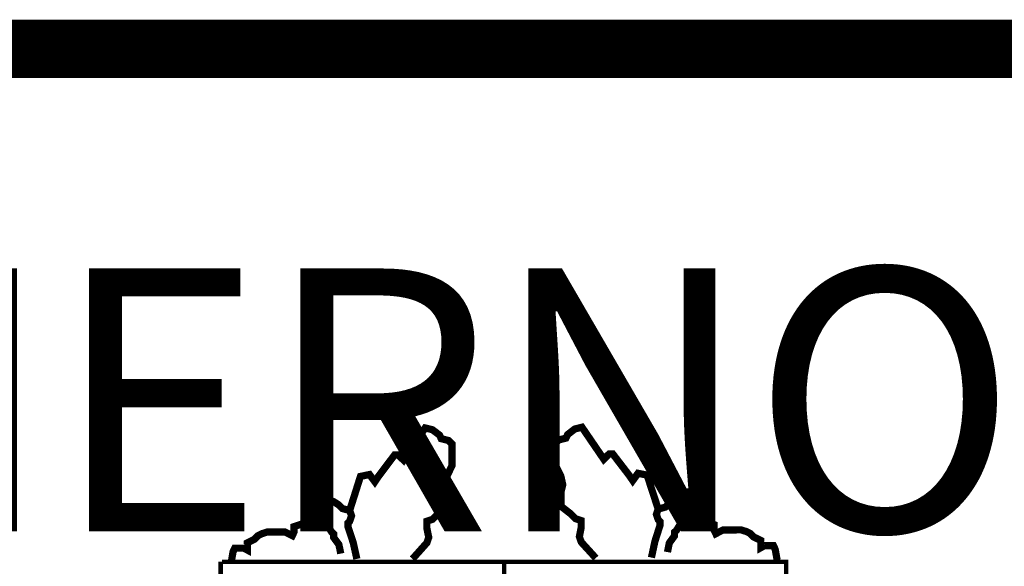
# Model space of a CAD drawing. Extents: x 597939 to 602079, y 4797372 to 4800312.
# Drawn here: x 598634 to 598718, y 4797548 to 4797594 of the extents above; entities that cross this region are included whole.
import ezdxf

# ---------------------------------------------------------------- set-up
doc = ezdxf.new("R2010")
doc.units = 0
doc.header["$LTSCALE"] = 35
doc.header["$MEASUREMENT"] = 0
doc.layers.add('FORM', color=7, linetype='CONTINUOUS')
doc.layers.add('FORMATO', color=7, linetype='CONTINUOUS')
doc.styles.add('1', font='ROMANT.SHX', dxfattribs={"height": 45})

msp = doc.modelspace()

# ---------------------------------------------------------------- linework, layer by layer
at = {"layer": 'FORM', "color": 7, "const_width": 0.615}
for points in [[(598662.242, 4797552.297), (598663.165, 4797555.212), (598663.94, 4797555.372), (598664.395, 4797554.757), (598664.702, 4797555.212), (598666.092, 4797557.057), (598666.387, 4797557.057), (598666.855, 4797556.602), (598668.7, 4797559.357), (598669.315, 4797559.209), (598669.93, 4797558.742), (598670.077, 4797558.435), (598670.692, 4797558.287), (598671, 4797557.979), (598671, 4797557.364), (598671, 4797556.135), (598670.545, 4797555.212), (598670.385, 4797554.449), (598670.545, 4797553.834), (598670.545, 4797553.367), (598670.545, 4797552.604), (598669.77, 4797551.989), (598669.315, 4797551.534), (598668.847, 4797551.375), (598668.847, 4797550.76), (598669.007, 4797549.997), (598668.847, 4797549.53), (598667.617, 4797548.152)], [(598688.632, 4797552.418), (598687.683, 4797555.325), (598686.907, 4797555.477), (598686.457, 4797554.858), (598686.146, 4797555.311), (598684.739, 4797557.143), (598684.444, 4797557.14), (598683.98, 4797556.681), (598682.11, 4797559.419), (598681.497, 4797559.265), (598680.886, 4797558.792), (598680.741, 4797558.484), (598680.128, 4797558.33), (598679.823, 4797558.02), (598679.829, 4797557.405), (598679.84, 4797556.175), (598680.303, 4797555.257), (598680.47, 4797554.496), (598680.316, 4797553.879), (598680.32, 4797553.412), (598680.327, 4797552.649), (598681.108, 4797552.042), (598681.567, 4797551.591), (598682.036, 4797551.435), (598682.042, 4797550.82), (598681.889, 4797550.056), (598682.053, 4797549.59), (598683.296, 4797548.224)], [(598659.795, 4797551.227), (598659.795, 4797551.534), (598659.327, 4797552.297), (598659.18, 4797552.604), (598659.487, 4797553.06), (598659.795, 4797553.367), (598660.397, 4797553.219), (598660.865, 4797553.06), (598661.32, 4797552.764), (598661.627, 4797552.457), (598662.242, 4797552.297), (598662.402, 4797551.842), (598662.242, 4797551.375), (598662.095, 4797551.227), (598662.095, 4797550.919), (598662.55, 4797549.53), (598662.857, 4797548.152)], [(598691.09, 4797551.371), (598691.087, 4797551.678), (598691.547, 4797552.445), (598691.692, 4797552.754), (598691.38, 4797553.206), (598691.07, 4797553.511), (598690.469, 4797553.358), (598690.003, 4797553.193), (598689.55, 4797552.894), (598689.246, 4797552.584), (598688.632, 4797552.418), (598688.477, 4797551.962), (598688.641, 4797551.496), (598688.79, 4797551.35), (598688.793, 4797551.042), (598688.35, 4797549.648), (598688.055, 4797548.268)], [(598652.107, 4797547.844), (598652.267, 4797548.767), (598652.415, 4797549.074), (598652.722, 4797549.074), (598653.19, 4797549.074), (598653.485, 4797548.915), (598653.485, 4797549.074), (598653.485, 4797549.53), (598654.1, 4797549.837), (598654.407, 4797550.145), (598654.715, 4797550.304), (598655.182, 4797550.452), (598655.49, 4797550.452), (598655.797, 4797550.452), (598656.72, 4797550.452), (598657.335, 4797550.145), (598657.482, 4797550.452), (598657.482, 4797550.919), (598658.405, 4797551.227), (598659.487, 4797551.067), (598659.942, 4797551.067), (598660.397, 4797550.919), (598660.705, 4797550.452), (598660.865, 4797550.304), (598660.865, 4797549.997), (598661.32, 4797549.382), (598661.48, 4797548.607)], [(598698.808, 4797548.059), (598698.639, 4797548.98), (598698.489, 4797549.286), (598698.182, 4797549.283), (598697.714, 4797549.279), (598697.42, 4797549.117), (598697.419, 4797549.276), (598697.415, 4797549.731), (598696.797, 4797550.033), (598696.487, 4797550.338), (598696.178, 4797550.495), (598695.709, 4797550.638), (598695.402, 4797550.635), (598695.094, 4797550.633), (598694.172, 4797550.624), (598693.559, 4797550.311), (598693.409, 4797550.617), (598693.405, 4797551.085), (598692.479, 4797551.384), (598691.399, 4797551.214), (598690.944, 4797551.21), (598690.49, 4797551.058), (598690.187, 4797550.588), (598690.028, 4797550.438), (598690.031, 4797550.131), (598689.581, 4797549.512), (598689.429, 4797548.736)]]:
    msp.add_lwpolyline(points, dxfattribs=at)
at = {"layer": 'FORM', "color": 7, "elevation": -8.15}
for points, const_width in [([(598651.209, 4797494.525), (598651.209, 4797547.918)], 0.385), ([(598651.308, 4797547.897), (598699.573, 4797547.897), (598699.573, 4797492.754)], 0.385), ([(598675.458, 4797547.897), (598675.458, 4797482.262)], 0.394)]:
    msp.add_lwpolyline(points, dxfattribs=dict(at, const_width=const_width))
at = {"layer": 'FORMATO', "const_width": 5}
msp.add_lwpolyline([(602008.74, 4797591.784), (598138.74, 4797591.784)], dxfattribs=at)

# ---------------------------------------------------------------- texts
at = {"layer": 'FORM', "color": 7, "style": '1'}
msp.add_text('EUSKO JAURLARITZA           GOBIERNO VASCO', height=22.5, dxfattribs=at).set_placement((598184.056, 4797550.5))

doc.saveas('drawing.dxf')
